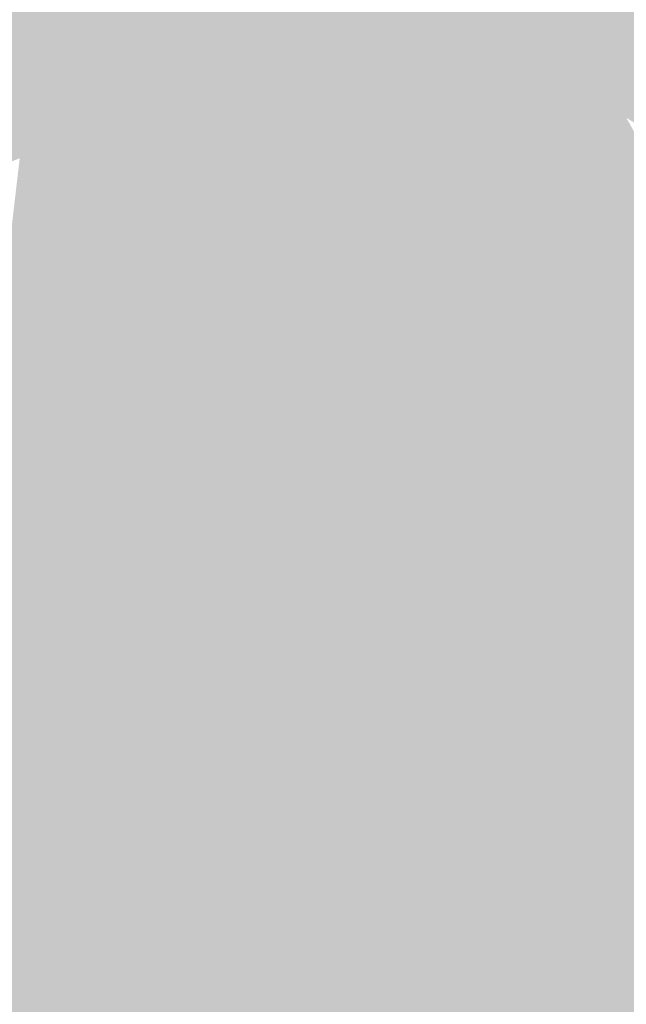
# Model space of a CAD drawing. Extents: x -599112 to -596650, y -1163465 to -1160254.
# Drawn here: x -596800 to -596778, y -1163038 to -1163002 of the extents above; entities that cross this region are included whole.
import ezdxf

# ---------------------------------------------------------------- set-up
doc = ezdxf.new("R2010")
doc.units = 0
doc.header["$MEASUREMENT"] = 0
doc.layers.add('20', color=7, linetype='Continuous', lineweight=0)

msp = doc.modelspace()

# ---------------------------------------------------------------- linework, layer by layer
at = {"layer": '20', "color": 92, "linetype": 'Continuous', "lineweight": 0, "extrusion": (-0.009534701068672725, 0.0273299842424092, 0.99958099293496)}
msp.add_solid([(946590.5451769799, 901126.6762830181, -25897.29632391973), (946587.5989717974, 901136.4532975941, -25897.29632391973), (946611.2235028154, 901140.0462640814, -25897.29632391973)], dxfattribs=at)
at = {"layer": '20', "color": 92, "linetype": 'Continuous', "lineweight": 0, "extrusion": (-0.01127255260570673, 0.02606748904885547, 0.9995966264311017)}
msp.add_solid([(1009390.70498183, 830251.0719689517, -23391.85915893382), (1009386.144608736, 830260.191549164, -23391.85915893382), (1009388.474257338, 830261.0366067898, -23391.85915893382)], dxfattribs=at)
at = {"layer": '20', "color": 92, "linetype": 'Continuous', "lineweight": 0, "extrusion": (-0.01418720640229485, 0.02260039861404083, 0.9996439091781559)}
msp.add_solid([(1123787.423083503, 667477.4844051825, -17620.16104189655), (1123789.455960657, 667477.5968306062, -17620.16104189655), (1123792.579438664, 667467.8907690395, -17620.16104189655)], dxfattribs=at)
at = {"layer": '20', "color": 92, "linetype": 'Continuous', "lineweight": 0, "extrusion": (-0.03948481291272404, -0.01383998370138271, 0.9991243187914068)}
msp.add_solid([(900122.4627948133, -947053.4886030327, 39857.62770975814), (900121.8501426245, -947052.0306722058, 39857.62770975814), (900128.040855563, -947050.1903332935, 39857.62770975814)], dxfattribs=at)
at = {"layer": '20', "color": 92, "linetype": 'Continuous', "lineweight": 0, "extrusion": (-0.02283393105471253, -0.001796133259688015, 0.9997376583373772)}
msp.add_solid([(1112620.651533628, -685958.9448211815, 15913.77326663714), (1112621.959958717, -685960.8658440311, 15913.77326663714), (1112616.445419563, -685964.227634018, 15913.77326663714)], dxfattribs=at)
at = {"layer": '20', "color": 92, "linetype": 'Continuous', "lineweight": 0, "extrusion": (-0.01343165619647556, 0.03548448260886398, 0.999279961825414)}
msp.add_solid([(969852.8176844157, 875792.3736687296, -33054.78850205634), (969854.2871470901, 875798.8309769494, -33054.78850205634), (969854.756974615, 875792.2682432894, -33054.78850205634)], dxfattribs=at)
at = {"layer": '20', "color": 92, "linetype": 'Continuous', "lineweight": 0, "extrusion": (0.01615659298702089, 0.05219209292409978, 0.9985063594886384)}
msp.add_solid([(226174.2033489112, 1285553.681342649, -70143.74923897641), (226175.4292027145, 1285555.218801413, -70143.74923897641), (226180.1710580609, 1285551.155517535, -70143.74923897641)], dxfattribs=at)
at = {"layer": '20', "color": 92, "linetype": 'Continuous', "lineweight": 0, "extrusion": (-0.009514584128766395, 0.03602922378516892, 0.9993054426561956)}
msp.add_solid([(873949.1991039009, 971412.6916107916, -36025.97511531262), (873951.8649447843, 971413.3088225743, -36025.97511531262), (873951.0711163657, 971406.7341753257, -36025.97511531262)], dxfattribs=at)
at = {"layer": '20', "color": 92, "linetype": 'Continuous', "lineweight": 0, "extrusion": (0.004180948635670756, 0.0436239949546852, 0.9990392718670771)}
msp.add_solid([(483112.9543528858, 1213471.234402523, -53032.08838029415), (483109.6366744888, 1213476.916235066, -53032.08838029415), (483115.8395720444, 1213472.922979262, -53032.08838029415)], dxfattribs=at)
at = {"layer": '20', "color": 92, "linetype": 'Continuous', "lineweight": 0, "extrusion": (-0.003343564430703422, -0.002963128499736774, 0.9999900201733974)}
msp.add_solid([(-596776.510847707, -1162989.091842715, 5639.568616559782), (-596773.1258064442, -1162986.836832815, 5639.568616559782), (-596773.8518458523, -1162990.404848479, 5639.568616559782)], dxfattribs=at)
at = {"layer": '20', "color": 92, "linetype": 'Continuous', "lineweight": 0, "extrusion": (-0.212021008753761, 0.1726729186380312, 0.9618893673474417)}
msp.add_solid([(1278643.741093021, 261373.9252983223, -74095.67901602788), (1278643.639828577, 261371.5883962038, -74095.67901602788), (1278642.113696517, 261371.5445107179, -74095.67901602788)], dxfattribs=at)
at = {"layer": '20', "color": 92, "linetype": 'Continuous', "lineweight": 0, "extrusion": (-0.2011588695273561, 0.1760850041302271, 0.9636021899782784)}
msp.add_solid([(1268174.749007665, 305476.1506415529, -84546.05972857817), (1268173.741117124, 305478.6044432274, -84546.05972857817), (1268176.293954997, 305478.5857404707, -84546.05972857817)], dxfattribs=at)
at = {"layer": '20', "color": 92, "linetype": 'Continuous', "lineweight": 0, "extrusion": (-0.01987633449346331, 0.01502982693486414, 0.9996894696001414)}
msp.add_solid([(1287600.66432313, 225369.6312908372, -5419.745152955795), (1287598.119314085, 225369.8319396818, -5419.745152955795), (1287601.728441018, 225376.2125729403, -5419.745152955795)], dxfattribs=at)
at = {"layer": '20', "color": 92, "linetype": 'Continuous', "lineweight": 0, "extrusion": (-0.01757291962996358, 0.01602739408823208, 0.9997171175559711)}
msp.add_solid([(1261442.599746168, 342684.7560659287, -7954.57018085987), (1261446.140645095, 342684.0833484638, -7954.57018085987), (1261443.132769187, 342677.3982186578, -7954.57018085987)], dxfattribs=at)
at = {"layer": '20', "color": 92, "linetype": 'Continuous', "lineweight": 0, "extrusion": (-0.1604962078849427, 0.2292728015507944, 0.9600390355207455)}
msp.add_solid([(1155861.747878343, 586170.6425799674, -170671.5005643529), (1155862.289108889, 586168.2021274485, -170671.5005643529), (1155860.253153562, 586168.1914080379, -170671.5005643529)], dxfattribs=at)
at = {"layer": '20', "color": 92, "linetype": 'Continuous', "lineweight": 0, "extrusion": (-0.1608238407470223, 0.2292461579352571, 0.9599905683491373)}
msp.add_solid([(1156478.130400594, 585014.2498688493, -170444.9937639935), (1156477.61620931, 585016.5317481896, -170444.9937639935), (1156479.627508514, 585016.6995859502, -170444.9937639935)], dxfattribs=at)
at = {"layer": '20', "color": 92, "linetype": 'Continuous', "lineweight": 0, "extrusion": (-0.007788602801222276, -0.02053363574582993, 0.999758824651957)}
msp.add_solid([(-145527.3327882414, -1298737.753680473, 28726.74725740834), (-145526.1545931289, -1298735.750143282, 28726.74725740834), (-145524.3278995369, -1298737.617075664, 28726.74725740834)], dxfattribs=at)
at = {"layer": '20', "color": 92, "linetype": 'Continuous', "lineweight": 0, "extrusion": (-0.01318245694408404, -0.02288948787725474, 0.9996510862164031)}
msp.add_solid([(63272.38805377024, -1305186.207262055, 34685.53060873477), (63271.52928244014, -1305187.948754749, 34685.53060873477), (63269.42858704808, -1305186.396554739, 34685.53060873477)], dxfattribs=at)
at = {"layer": '20', "color": 92, "linetype": 'Continuous', "lineweight": 0, "extrusion": (-0.1928134029314629, 0.2180021506437306, 0.9567121061033448)}
msp.add_solid([(1217532.668449412, 455235.2815100405, -138277.5611043794), (1217533.556240262, 455232.9244132228, -138277.5611043794), (1217531.079430886, 455232.841949194, -138277.5611043794)], dxfattribs=at)
at = {"layer": '20', "color": 92, "linetype": 'Continuous', "lineweight": 0, "extrusion": (-0.1670152986110582, 0.2222604390646661, 0.9605759664163168)}
msp.add_solid([(1175765.140055796, 548774.8734452241, -158625.4310601069), (1175764.678028332, 548777.3301237994, -158625.4310601069), (1175766.538115012, 548777.4272399362, -158625.4310601069)], dxfattribs=at)
at = {"layer": '20', "color": 92, "linetype": 'Continuous', "lineweight": 0, "extrusion": (0.008845452311772022, 0.02582490474320139, 0.999627346698961)}
msp.add_solid([(187740.5120479855, 1293159.52983727, -35115.43909577515), (187739.4589284528, 1293157.808084311, -35115.43909577515), (187734.952895363, 1293162.753544936, -35115.43909577515)], dxfattribs=at)
at = {"layer": '20', "color": 92, "linetype": 'Continuous', "lineweight": 0, "extrusion": (-0.02304699981189843, 0.01199712512480487, 0.9996623954057741)}
msp.add_solid([(1307166.246704428, 7643.650435009156, -0.4790306868981133), (1307168.315645169, 7642.534303203574, -0.4790306868981133), (1307164.100704728, 7637.338517211261, -0.4790306868981133)], dxfattribs=at)
at = {"layer": '20', "color": 92, "linetype": 'Continuous', "lineweight": 0, "extrusion": (0.02041539314955751, 0.04594091487223341, 0.9987355225800528)}
msp.add_solid([(73073.92173096468, 1303498.658008065, -65415.14697616911), (73072.88507939584, 1303496.987124907, -65415.14697616911), (73070.94491387531, 1303498.160721411, -65415.14697616911)], dxfattribs=at)
at = {"layer": '20', "color": 92, "linetype": 'Continuous', "lineweight": 0, "extrusion": (0.01213766019737845, 0.04017781376036032, 0.9991188220058568)}
msp.add_solid([(234950.7216270826, 1284767.925902969, -53772.56739149564), (234951.9495837097, 1284769.260152017, -53772.56739149564), (234953.7287699041, 1284767.854425342, -53772.56739149564)], dxfattribs=at)
at = {"layer": '20', "color": 92, "linetype": 'Continuous', "lineweight": 0, "extrusion": (-0.001104708096754835, -0.04090701277614567, 0.9991623471317127)}
msp.add_solid([(-565166.113270035, -1177694.165875256, 48432.11848149422), (-565164.5300130309, -1177693.041783507, 48432.11848149422), (-565163.9551635176, -1177695.289967004, 48432.11848149422)], dxfattribs=at)
at = {"layer": '20', "color": 92, "linetype": 'Continuous', "lineweight": 0, "extrusion": (-0.1309746672871935, 0.2565264995489641, 0.9576219460508225)}
msp.add_solid([(1060378.074898112, 732085.9820375021, -219986.6203327118), (1060380.903598796, 732088.4192993757, -219986.6203327118), (1060401.968359523, 732086.3431133352, -219986.6203327118)], dxfattribs=at)
at = {"layer": '20', "color": 92, "linetype": 'Continuous', "lineweight": 0, "extrusion": (-0.08555808867221214, 0.2388624251054035, 0.9672768762539108)}
msp.add_solid([(954023.3654486119, 864448.7246127771, -226545.9075068754), (954020.8581316976, 864445.9578177196, -226545.9075068754), (954022.2011009805, 864448.9295605592, -226545.9075068754)], dxfattribs=at)
at = {"layer": '20', "color": 92, "linetype": 'Continuous', "lineweight": 0, "extrusion": (-0.215218734267549, 0.2456904249995859, 0.9451545437037252)}
msp.add_solid([(1215248.389491369, 455237.5054686955, -157109.9158975761), (1215246.086060246, 455235.1970001421, -157109.9158975761), (1215246.421660802, 455237.4472977374, -157109.9158975761)], dxfattribs=at)
at = {"layer": '20', "color": 92, "linetype": 'Continuous', "lineweight": 0, "extrusion": (-0.1561242652825036, 0.2834023164563777, 0.9462073455734518)}
msp.add_solid([(1083898.583396207, 691451.231155925, -236236.2806588766), (1083898.711121695, 691448.9595588658, -236236.2806588766), (1083897.351338178, 691451.0797161211, -236236.2806588766)], dxfattribs=at)
at = {"layer": '20', "color": 92, "linetype": 'Continuous', "lineweight": 0, "extrusion": (0.01527419316669712, 0.004311433605472842, 0.999874047349651)}
msp.add_solid([(-596730.2428243967, -1162955.100799186, -13931.7982306082), (-596728.8115789293, -1162953.908788107, -13931.7982306082), (-596725.813592639, -1162959.427839403, -13931.7982306082)], dxfattribs=at)
at = {"layer": '20', "color": 92, "linetype": 'Continuous', "lineweight": 0, "extrusion": (-0.06770240244721967, -0.04075068099542871, 0.9968729942682185)}
msp.add_solid([(688667.0655807076, -1107583.838513017, 87995.04080721375), (688667.0111559237, -1107585.230557536, 87995.04080721375), (688660.7365772538, -1107584.952148632, 87995.04080721375)], dxfattribs=at)
at = {"layer": '20', "color": 92, "linetype": 'Continuous', "lineweight": 0, "extrusion": (0.008305266088521725, 0.002271263493437019, 0.9999629312716258)}
msp.add_solid([(-596767.4287409289, -1162990.72576946, -7399.827650897359), (-596765.0086333717, -1162989.448766166, -7399.827650897359), (-596764.3016494504, -1162991.593771699, -7399.827650897359)], dxfattribs=at)
at = {"layer": '20', "color": 92, "linetype": 'Continuous', "lineweight": 0, "extrusion": (0.009220169792705393, 0.002572823244666203, 0.9999541834751958)}
msp.add_solid([(-596757.4830973787, -1162986.51461238, -8296.544199326632), (-596759.6982245108, -1162987.90461698, -8296.544199326632), (-596760.4052036785, -1162985.759609881, -8296.544199326632)], dxfattribs=at)
at = {"layer": '20', "color": 92, "linetype": 'Continuous', "lineweight": 0, "extrusion": (0.03516578736002463, 0.001163443619668371, 0.999380815204241)}
msp.add_solid([(-1142634.60503511, 634524.9226114465, -22141.39584166382), (-1142633.736155466, 634523.3310253932, -22141.39584166382), (-1142635.820620378, 634522.080493494, -22141.39584166382)], dxfattribs=at)
at = {"layer": '20', "color": 92, "linetype": 'Continuous', "lineweight": 0, "extrusion": (0.01505693594510923, -0.0118251193454098, 0.9998167108187439)}
msp.add_solid([(-596712.6559308876, -1163026.877403803, 4964.978892909676), (-596713.4648692808, -1163027.738464008, 4964.978892909676), (-596714.7833824002, -1163025.696321223, 4964.978892909676)], dxfattribs=at)
at = {"layer": '20', "color": 92, "linetype": 'Continuous', "lineweight": 0, "extrusion": (0.0184959215889734, -0.01221177105051484, 0.9997543565958512)}
msp.add_solid([(-1299364.670050843, -142730.4630217967, 3362.366027723629), (-1299362.289646308, -142731.5458769366, 3362.366027723629), (-1299364.914358308, -142734.4334906436, 3362.366027723629)], dxfattribs=at)
at = {"layer": '20', "color": 92, "linetype": 'Continuous', "lineweight": 0, "extrusion": (-0.0095821781607674, -0.01936331648268527, 0.9997665946792215)}
msp.add_solid([(-19046.20027604117, -1306735.760276427, 28436.12159506519), (-19046.61334264977, -1306737.241446565, 28436.12159506519), (-19049.15341471444, -1306734.27910629, 28436.12159506519)], dxfattribs=at)
at = {"layer": '20', "color": 92, "linetype": 'Continuous', "lineweight": 0, "extrusion": (0.04244950184794457, 0.01991266727910085, 0.9989001579110363)}
msp.add_solid([(-799471.704316245, 1033072.041793848, -48293.69596522824), (-799472.6992656967, 1033073.492061613, -48293.69596522824), (-799469.4667565343, 1033074.174540561, -48293.69596522824)], dxfattribs=at)
at = {"layer": '20', "color": 92, "linetype": 'Continuous', "lineweight": 0, "extrusion": (0.03561863813529369, 0.01803625980328449, 0.9992026851193383)}
msp.add_solid([(-767959.1050779095, 1056986.450774656, -42035.46433214461), (-767958.9190084285, 1056985.22346901, -42035.46433214461), (-767964.9986208763, 1056984.497104444, -42035.46433214461)], dxfattribs=at)
at = {"layer": '20', "color": 92, "linetype": 'Continuous', "lineweight": 0, "extrusion": (0.01575326007277949, 0.004801903000782527, 0.9998643790658064)}
msp.add_solid([(-938464.1943918943, 909844.3216556241, -14788.12380515679), (-938464.6281976181, 909845.5360684837, -14788.12380515679), (-938458.7640242788, 909847.2969671303, -14788.12380515679)], dxfattribs=at)
at = {"layer": '20', "color": 92, "linetype": 'Continuous', "lineweight": 0, "extrusion": (0.07869991144922063, -0.07163715000989618, 0.994321096364924)}
msp.add_solid([(-1261771.924704313, -339591.2790964569, 36544.85256522335), (-1261772.837129788, -339586.3834738457, 36544.85256522335), (-1261771.65583693, -339586.4022670227, 36544.85256522335)], dxfattribs=at)
at = {"layer": '20', "color": 92, "linetype": 'Continuous', "lineweight": 0, "extrusion": (-0.0006687182234452695, -0.006505660283606903, 0.9999786143714334)}
msp.add_solid([(-596788.9830657525, -1162978.199135823, 8163.329081113715), (-596786.1000556975, -1162976.036090048, 8163.329081113715), (-596785.2460645819, -1162978.122134193, 8163.329081113715)], dxfattribs=at)
at = {"layer": '20', "color": 92, "linetype": 'Continuous', "lineweight": 0, "extrusion": (0.006707236181049716, -0.003485929481081099, 0.9999714302311165)}
msp.add_solid([(-596771.1437491503, -1163011.597575503, 249.4980210378399), (-596773.4167718014, -1163012.815582903, 249.4980210378399), (-596774.270839786, -1163010.729570229, 249.4980210378399)], dxfattribs=at)
at = {"layer": '20', "color": 92, "linetype": 'Continuous', "lineweight": 0, "extrusion": (0.009587175984272943, 0.003852842786862223, 0.9999466194048092)}
msp.add_solid([(-596773.76511757, -1162976.502454683, -10004.41031457722), (-596772.3210017766, -1162975.164444752, -10004.41031457722), (-596769.5520715128, -1162980.497484335, -10004.41031457722)], dxfattribs=at)
at = {"layer": '20', "color": 92, "linetype": 'Continuous', "lineweight": 0, "extrusion": (0.03425295962442573, 0.01666056615497782, 0.9992743168381558)}
msp.add_solid([(-784817.1604669576, 1044627.057322899, -39620.47744536029), (-784817.3059138656, 1044628.947588277, -39620.47744536029), (-784811.2989618279, 1044629.105110392, -39620.47744536029)], dxfattribs=at)
at = {"layer": '20', "color": 92, "linetype": 'Continuous', "lineweight": 0, "extrusion": (0.01750153704707868, -0.02363362185495071, 0.9995674805229545)}
msp.add_solid([(-1171728.097198117, -579217.9646169755, 17239.435207469), (-1171725.545675895, -579218.3386602224, 17239.435207469), (-1171728.358680355, -579221.5690337161, 17239.435207469)], dxfattribs=at)
at = {"layer": '20', "color": 92, "linetype": 'Continuous', "lineweight": 0, "extrusion": (0.0008287194599321855, -0.02231371515523817, 0.9997506745884335)}
msp.add_solid([(-639536.2188884129, -1139770.78552901, 25654.47096329299), (-639535.7216828233, -1139766.530991009, 25654.47096329299), (-639534.3973694376, -1139770.158544463, 25654.47096329299)], dxfattribs=at)
at = {"layer": '20', "color": 92, "linetype": 'Continuous', "lineweight": 0, "extrusion": (0.01535166050147491, -0.01639072756801426, 0.9997478034832779)}
msp.add_solid([(-1230592.486458263, -440764.9578106516, 10098.9560459087), (-1230594.551197056, -440764.6461077222, 10098.9560459087), (-1230593.171488323, -440761.0392595396, 10098.9560459087)], dxfattribs=at)
at = {"layer": '20', "color": 92, "linetype": 'Continuous', "lineweight": 0, "extrusion": (0.1521061669498087, -0.04490965464391795, 0.9873433227077606)}
msp.add_solid([(-1284395.318760524, 239979.1171097023, -38347.9922363367), (-1284393.760806869, 239982.9507139343, -38347.9922363367), (-1284392.055120127, 239982.521955566, -38347.9922363367)], dxfattribs=at)
at = {"layer": '20', "color": 92, "linetype": 'Continuous', "lineweight": 0, "extrusion": (-0.04108347635640523, -0.02022026159940559, 0.9989510943941772)}
msp.add_solid([(779930.2289797462, -1047920.638537961, 48232.77686862604), (779930.5577199756, -1047919.502915285, 48232.77686862604), (779936.2130126798, -1047919.743143159, 48232.77686862604)], dxfattribs=at)
at = {"layer": '20', "color": 92, "linetype": 'Continuous', "lineweight": 0, "extrusion": (0.0067328805897581, 0.0008426036173285199, 0.9999769789040687)}
msp.add_solid([(-596782.887597495, -1163006.779329193, -4800.03535615394), (-596784.8186479871, -1163007.964329614, -4800.03535615394), (-596787.1006703246, -1163002.784327775, -4800.03535615394)], dxfattribs=at)
at = {"layer": '20', "color": 92, "linetype": 'Continuous', "lineweight": 0, "extrusion": (-0.02508186380412338, 0.002568356415267365, 0.9996821012969251)}
msp.add_solid([(1217756.661585632, -475066.280811178, 12179.83830258022), (1217758.940973934, -475068.8588443364, 12179.83830258022), (1217750.619570008, -475068.7398581905, 12179.83830258022)], dxfattribs=at)
at = {"layer": '20', "color": 92, "linetype": 'Continuous', "lineweight": 0, "extrusion": (0.0041457049650812, 0.01111360457859869, 0.9999296479871037)}
msp.add_solid([(-596792.7040816315, -1162914.473832718, -15201.31927009322), (-596794.3191548166, -1162915.760912205, -15201.31927009322), (-596796.148882039, -1162909.499525514, -15201.31927009322)], dxfattribs=at)
at = {"layer": '20', "color": 92, "linetype": 'Continuous', "lineweight": 0, "extrusion": (-0.01038630744771461, -0.00666395743713044, 0.999923855245427)}
msp.add_solid([(-596756.9446522085, -1162939.564903734, 14146.7716568192), (-596754.9994559153, -1162938.244874423, 14146.7716568192), (-596755.0046218301, -1162940.63792756, 14146.7716568192)], dxfattribs=at)
at = {"layer": '20', "color": 92, "linetype": 'Continuous', "lineweight": 0, "extrusion": (-0.01805094311925542, -0.00664721472467874, 0.9998149718767515)}
msp.add_solid([(885134.9851855051, -961733.1144571486, 18701.45036410647), (885135.3379700463, -961734.5180785601, 18701.45036410647), (885133.0941163824, -961733.6863029088, 18701.45036410647)], dxfattribs=at)
at = {"layer": '20', "color": 92, "linetype": 'Continuous', "lineweight": 0, "extrusion": (-0.0009319967652843542, 0.006271847001920444, 0.9999798974565509)}
msp.add_solid([(-596785.0681440147, -1162988.475822103, -6539.875392672739), (-596787.6151354524, -1162990.129854635, -6539.875392672739), (-596788.8051451877, -1162988.552823617, -6539.875392672739)], dxfattribs=at)
at = {"layer": '20', "color": 92, "linetype": 'Continuous', "lineweight": 0, "extrusion": (0.02270270661458099, -0.03012665531284085, 0.9992882325695793)}
msp.add_solid([(-1176538.872350534, -569238.7294539821, 21686.838126763), (-1176539.747215453, -569234.7265959564, 21686.838126763), (-1176536.717691647, -569234.9386679047, 21686.838126763)], dxfattribs=at)
at = {"layer": '20', "color": 92, "linetype": 'Continuous', "lineweight": 0, "extrusion": (0.00328069424317329, -0.03264440239957344, 0.9994616451056326)}
msp.add_solid([(-710086.7511556514, -1096908.43566899, 36205.80460827397), (-710088.2463568267, -1096909.56341384, 36205.80460827397), (-710088.3703801222, -1096905.204832393, 36205.80460827397)], dxfattribs=at)
at = {"layer": '20', "color": 92, "linetype": 'Continuous', "lineweight": 0, "extrusion": (0.1002520143392286, -0.117634871958771, 0.9879835881836149)}
msp.add_solid([(-1208574.204563817, -492063.1514104372, 77177.51689225256), (-1208575.592134507, -492059.2176330442, 77177.51689225256), (-1208574.068447184, -492059.010592129, 77177.51689225256)], dxfattribs=at)
at = {"layer": '20', "color": 92, "linetype": 'Continuous', "lineweight": 0, "extrusion": (0.08202850800265196, -0.1321177797218745, 0.9878341035600163)}
msp.add_solid([(-1120463.60066768, -665047.1700205931, 104896.6118039725), (-1120462.244892484, -665051.0797027561, 104896.6118039725), (-1120463.123242401, -665051.2854755016, 104896.6118039725)], dxfattribs=at)
at = {"layer": '20', "color": 92, "linetype": 'Continuous', "lineweight": 0, "extrusion": (-0.05403332327933653, -0.06553650591339041, 0.9963861532398244)}
msp.add_solid([(279371.4904480568, -1272357.749506327, 108663.4713522076), (279372.0038710389, -1272356.454459285, 108663.4713522076), (279373.9236067237, -1272357.32567275, 108663.4713522076)], dxfattribs=at)
at = {"layer": '20', "color": 92, "linetype": 'Continuous', "lineweight": 0, "extrusion": (-0.03882541049963053, -0.05811098153091026, 0.9975548613109203)}
msp.add_solid([(149873.1154694042, -1295381.569862372, 90951.81006038774), (149872.7292641885, -1295382.814715589, 90951.81006038774), (149870.906284638, -1295381.755874922, 90951.81006038774)], dxfattribs=at)
at = {"layer": '20', "color": 92, "linetype": 'Continuous', "lineweight": 0, "extrusion": (0.1539926979717202, -0.2180079318444757, 0.9637213241514815)}
msp.add_solid([(-1158432.718562466, -583595.2732373858, 161835.9946064702), (-1158433.497540277, -583591.7701903451, 161835.9946064702), (-1158431.409570643, -583591.7964163657, 161835.9946064702)], dxfattribs=at)
at = {"layer": '20', "color": 92, "linetype": 'Continuous', "lineweight": 0, "extrusion": (0.01461680724014086, -0.2534287397403132, 0.9672436212349717)}
msp.add_solid([(-662756.5043792127, -1089757.923792533, 286208.1202709101), (-662754.3726062119, -1089761.043746358, 286208.1202709101), (-662755.8428838443, -1089761.579496005, 286208.1202709101)], dxfattribs=at)
at = {"layer": '20', "color": 92, "linetype": 'Continuous', "lineweight": 0, "extrusion": (0.02199675402837672, -0.2479041651088338, 0.9685348046063741)}
msp.add_solid([(-697235.4178313541, -1070870.093420363, 275379.047521723), (-697232.0367234204, -1070872.536382938, 275379.047521723), (-697233.3802688995, -1070873.275700559, 275379.047521723)], dxfattribs=at)
at = {"layer": '20', "color": 92, "linetype": 'Continuous', "lineweight": 0, "extrusion": (-0.005909150036732836, -0.02442406831266764, 0.9996842235590705)}
msp.add_solid([(-306566.4569320738, -1270327.621606175, 32129.97512266183), (-306565.4873290195, -1270326.547138904, 32129.97512266183), (-306563.8488099536, -1270330.646032568, 32129.97512266183)], dxfattribs=at)
at = {"layer": '20', "color": 92, "linetype": 'Continuous', "lineweight": 0, "extrusion": (0.03234075372454426, -0.01890690605515946, 0.9992980559132244)}
msp.add_solid([(-1305221.657365504, -71706.15957849054, 2886.307438126751), (-1305218.203939506, -71703.41011983884, 2886.307438126751), (-1305218.939627393, -71707.44087961013, 2886.307438126751)], dxfattribs=at)
at = {"layer": '20', "color": 92, "linetype": 'Continuous', "lineweight": 0, "extrusion": (0.009041247610181982, 0.01383560059583248, 0.9998634066700332)}
msp.add_solid([(-596770.8390167529, -1162826.213505252, -21288.71465816668), (-596769.8038782222, -1162825.444431639, -21288.71465816668), (-596769.1961291305, -1162827.648642618, -21288.71465816668)], dxfattribs=at)
at = {"layer": '20', "color": 92, "linetype": 'Continuous', "lineweight": 0, "extrusion": (-0.01223755895696588, 0.007965925064870366, 0.9998933874111958)}
msp.add_solid([(-596743.1501191907, -1163032.762789022, -1763.194827407892), (-596744.6881386326, -1163033.74482018, -1763.194827407892), (-596745.2963990504, -1163031.540750249, -1763.194827407892)], dxfattribs=at)
at = {"layer": '20', "color": 92, "linetype": 'Continuous', "lineweight": 0, "extrusion": (-0.04845499589643392, -0.04623065452732967, 0.9977548997397364)}
msp.add_solid([(429491.7315713579, -1231835.285529467, 82881.754489232), (429491.8376317315, -1231833.986466267, 82881.754489232), (429495.6666856057, -1231835.121280097, 82881.754489232)], dxfattribs=at)
at = {"layer": '20', "color": 92, "linetype": 'Continuous', "lineweight": 0, "extrusion": (0.1221611632598057, -0.3351621190044121, 0.9342071527105129)}
msp.add_solid([(-958967.7594241838, -829811.8183514505, 317078.0010173727), (-958968.7381283687, -829808.8160891171, 317078.0010173727), (-958966.8121219282, -829808.7768438577, 317078.0010173727)], dxfattribs=at)
at = {"layer": '20', "color": 92, "linetype": 'Continuous', "lineweight": 0, "extrusion": (0.108004503281467, -0.3360682031264448, 0.9356244920470426)}
msp.add_solid([(-924001.2860275554, -865046.3631885389, 326580.5024205703), (-924000.9569730586, -865049.2895598651, 326580.5024205703), (-924002.1230655683, -865049.4368699414, 326580.5024205703)], dxfattribs=at)
at = {"layer": '20', "color": 92, "linetype": 'Continuous', "lineweight": 0, "extrusion": (-0.009920841924479224, -0.384975016546821, 0.9228736714904616)}
msp.add_solid([(-566622.8164695535, -1087066.16243577, 453832.7378570713), (-566620.173869506, -1087068.590358748, 453832.7378570713), (-566621.6012931317, -1087068.844836236, 453832.7378570713)], dxfattribs=at)
at = {"layer": '20', "color": 92, "linetype": 'Continuous', "lineweight": 0, "extrusion": (0.02643774235005368, 0.03000699141109067, 0.9991999931174373)}
msp.add_solid([(-321046.4536982177, 1266151.146447563, -50478.44046330672), (-321047.0478272894, 1266149.346095196, -50478.44046330672), (-321048.568342422, 1266150.646349683, -50478.44046330672)], dxfattribs=at)
at = {"layer": '20', "color": 92, "linetype": 'Continuous', "lineweight": 0, "extrusion": (0.02270523554431865, 0.02947821572505033, 0.9993075137696826)}
msp.add_solid([(-236881.7223005182, 1284668.3201328, -47635.91245306416), (-236880.9766296822, 1284669.583275707, -47635.91245306416), (-236879.5449990123, 1284668.185755895, -47635.91245306416)], dxfattribs=at)
at = {"layer": '20', "color": 92, "linetype": 'Continuous', "lineweight": 0, "extrusion": (0.2315546147520787, -0.2776435422178213, 0.9323607262491044)}
msp.add_solid([(-1203205.169907316, -476297.0717706172, 184898.7589892341), (-1203205.299859048, -476294.2614870821, 184898.7589892341), (-1203203.429842762, -476294.1591440793, 184898.7589892341)], dxfattribs=at)
at = {"layer": '20', "color": 92, "linetype": 'Continuous', "lineweight": 0, "extrusion": (0.1857024986050944, -0.285956910127434, 0.9400761817864528)}
msp.add_solid([(-1133925.142459346, -611311.5909858062, 221932.6040059557), (-1133924.818427804, -611314.7320755152, 221932.6040059557), (-1133926.547319376, -611314.6792840916, 221932.6040059557)], dxfattribs=at)
at = {"layer": '20', "color": 92, "linetype": 'Continuous', "lineweight": 0, "extrusion": (-0.007390800309983581, 0.0003740856235037086, 0.9999726176904666)}
msp.add_solid([(-596774.0397734417, -1163012.531699794, 4173.706967111161), (-596772.5017341494, -1163011.549699725, 4173.706967111161), (-596770.9316809494, -1163015.281699986, 4173.706967111161)], dxfattribs=at)
at = {"layer": '20', "color": 92, "linetype": 'Continuous', "lineweight": 0, "extrusion": (-0.0008762899749802708, 0.003114725800610292, 0.9999947652858323)}
msp.add_solid([(-596787.0273325159, -1163009.2451863, -2901.476673891057), (-596788.2923302777, -1163010.243191141, -2901.476673891057), (-596789.8623410667, -1163006.511173038, -2901.476673891057)], dxfattribs=at)
at = {"layer": '20', "color": 92, "linetype": 'Continuous', "lineweight": 0, "extrusion": (-0.002870671381729304, 0.01649055278072807, 0.9998599006434872)}
msp.add_solid([(787412.0546117148, 1043286.526887904, -17267.43375766837), (787409.9489931769, 1043285.690495309, -17267.43375766837), (787409.9229394416, 1043287.482765156, -17267.43375766837)], dxfattribs=at)
at = {"layer": '20', "color": 92, "linetype": 'Continuous', "lineweight": 0, "extrusion": (0.02170539921734158, 0.02113238458087475, 0.9995410436629113)}
msp.add_solid([(-416984.6425187851, 1238340.736584699, -37332.87366909933), (-416984.0663207053, 1238342.387098489, -37332.87366909933), (-416982.5722659801, 1238341.396790215, -37332.87366909933)], dxfattribs=at)
at = {"layer": '20', "color": 92, "linetype": 'Continuous', "lineweight": 0, "extrusion": (0.03408879153535152, 0.001060205999366448, 0.9994182459085377)}
msp.add_solid([(-1143901.261018535, 632294.5842693625, -21379.04867686577), (-1143897.278841338, 632297.1351944436, -21379.04867686577), (-1143896.776413156, 632295.7571084802, -21379.04867686577)], dxfattribs=at)
at = {"layer": '20', "color": 92, "linetype": 'Continuous', "lineweight": 0, "extrusion": (-0.02121137602520392, -0.01524841720852844, 0.9996587234150224)}
msp.add_solid([(595978.4450488146, -1163026.829732525, 30590.79201989066), (595978.773224269, -1163029.279634946, 30590.79201989066), (595974.3979874518, -1163027.748445933, 30590.79201989066)], dxfattribs=at)
at = {"layer": '20', "color": 92, "linetype": 'Continuous', "lineweight": 0, "extrusion": (-0.03111957596285857, -0.1489474624179621, 0.9883553133520059)}
msp.add_solid([(-346313.5320518307, -1245771.23735828, 191993.8989132575), (-346312.2475632298, -1245770.343583681, 191993.8989132575), (-346298.8751508196, -1245771.979979823, 191993.8989132575)], dxfattribs=at)
at = {"layer": '20', "color": 92, "linetype": 'Continuous', "lineweight": 0, "extrusion": (0.2301244330174536, -0.3092516575174311, 0.9227167266561918)}
msp.add_solid([(-1173072.4219568, -532111.2075849206, 222510.9444983782), (-1173074.167045256, -532108.5952487474, 222510.9444983782), (-1173071.164991351, -532108.7197692401, 222510.9444983782)], dxfattribs=at)
at = {"layer": '20', "color": 92, "linetype": 'Continuous', "lineweight": 0, "extrusion": (0.1862844022044222, -0.3179331205917159, 0.929632536180912)}
msp.add_solid([(-1102854.334005595, -652300.6418315768, 258772.0209786495), (-1102853.77512031, -652303.3990454312, 258772.0209786495), (-1102855.332023061, -652303.2443592208, 258772.0209786495)], dxfattribs=at)
at = {"layer": '20', "color": 92, "linetype": 'Continuous', "lineweight": 0, "extrusion": (-0.001867422797622657, 0.01865749480689149, 0.9998241898552094)}
msp.add_solid([(709658.4200074997, 1097605.088313344, -20386.35529319429), (709656.6848617126, 1097603.968356159, -20386.35529319429), (709656.1461863825, 1097605.5149637, -20386.35529319429)], dxfattribs=at)
at = {"layer": '20', "color": 92, "linetype": 'Continuous', "lineweight": 0, "extrusion": (-0.002379674472226148, 0.01841954378598581, 0.9998275139023343)}
msp.add_solid([(740890.2339492829, 1076777.966578493, -19803.90456934509), (740891.9114441985, 1076778.666533354, -19803.90456934509), (740892.4054868032, 1076777.105095586, -19803.90456934509)], dxfattribs=at)
at = {"layer": '20', "color": 92, "linetype": 'Continuous', "lineweight": 0, "extrusion": (0.03179010110626129, -0.000515987079722889, 0.9994944338159103)}
msp.add_solid([(-1172544.342457818, 577555.8771319283, -18174.06027998773), (-1172543.578848396, 577554.3045224248, -18174.06027998773), (-1172547.435970959, 577551.5681818883, -18174.06027998773)], dxfattribs=at)
at = {"layer": '20', "color": 92, "linetype": 'Continuous', "lineweight": 0, "extrusion": (0.006055048209118526, -0.007274332405236067, 0.9999552092365155)}
msp.add_solid([(-596775.2508208588, -1163029.02827095, 5043.694034607672), (-596769.4497567901, -1163005.365644877, 5043.694034607672), (-596755.2523328243, -1163009.081743198, 5043.694034607672)], dxfattribs=at)
at = {"layer": '20', "color": 92, "linetype": 'Continuous', "lineweight": 0, "extrusion": (-0.03419930919289931, 0.002599315170517951, 0.9994116523291956)}
msp.add_solid([(1204896.139751601, -506621.4064542293, 17583.38644137085), (1204894.256834831, -506617.5578274042, 17583.38644137085), (1204918.290497069, -506621.5522355484, 17583.38644137085)], dxfattribs=at)
at = {"layer": '20', "color": 92, "linetype": 'Continuous', "lineweight": 0, "extrusion": (-0.1156029136531276, 0.2091378063140462, 0.971029013122191)}
msp.add_solid([(1084934.061007689, 708077.836144211, -174048.8258260111), (1084932.332951264, 708077.7608183072, -174048.8258260111), (1084929.812223236, 708078.3885341727, -174048.8258260111)], dxfattribs=at)
at = {"layer": '20', "color": 92, "linetype": 'Continuous', "lineweight": 0, "extrusion": (-0.07655506148244427, 0.06150026630201579, 0.9951668401862074)}
msp.add_solid([(1280432.896471539, 261876.5283266149, -25642.88917143672), (1280431.84715739, 261877.0578658658, -25642.88917143672), (1280430.795331705, 261878.0558436849, -25642.88917143672)], dxfattribs=at)
at = {"layer": '20', "color": 92, "linetype": 'Continuous', "lineweight": 0, "extrusion": (0.01719736912681814, -0.01548090167419735, 0.9997322602469472)}
msp.add_solid([(-1263661.376978747, -334458.082175885, 7939.23046547275), (-1263659.648314881, -334458.6440008027, 7939.23046547275), (-1263662.491255742, -334463.7004250588, 7939.23046547275)], dxfattribs=at)
at = {"layer": '20', "color": 92, "linetype": 'Continuous', "lineweight": 0, "extrusion": (0.02183959737626463, -0.01391234118206428, 0.9996646831559453)}
msp.add_solid([(-1301536.507609437, -121470.7109827896, 3344.504694889612), (-1301539.76442908, -121469.9386157673, 3344.504694889612), (-1301536.126534268, -121465.420268687, 3344.504694889612)], dxfattribs=at)
at = {"layer": '20', "color": 92, "linetype": 'Continuous', "lineweight": 0, "extrusion": (0.2166745393693894, -0.272764091796335, 0.9373643337654701)}
msp.add_solid([(-1190691.397603047, -505599.0836286831, 188105.0724697102), (-1190691.304283135, -505596.8846943061, 188105.0724697102), (-1190689.693010334, -505596.8904356493, 188105.0724697102)], dxfattribs=at)
at = {"layer": '20', "color": 92, "linetype": 'Continuous', "lineweight": 0, "extrusion": (0.189307422063992, -0.2737951071676072, 0.9429734562767736)}
msp.add_solid([(-1152302.055351285, -581950.8758742474, 205637.6187629016), (-1152301.499809687, -581953.4324437326, 205637.6187629016), (-1152303.619885719, -581953.1710788147, 205637.6187629016)], dxfattribs=at)
at = {"layer": '20', "color": 92, "linetype": 'Continuous', "lineweight": 0, "extrusion": (0.27982999902313, -0.1750329299443532, 0.9439590272261876)}
msp.add_solid([(-1302489.920289588, -104512.5485668342, 36753.41731275478), (-1302489.171007211, -104515.5995027432, 36753.41731275478), (-1302490.364194437, -104515.1268652042, 36753.41731275478)], dxfattribs=at)
at = {"layer": '20', "color": 92, "linetype": 'Continuous', "lineweight": 0, "extrusion": (-0.01900640805185425, -0.005907833936491226, 0.9998019073552247)}
msp.add_solid([(933454.3350021726, -914931.4792557441, 18411.9569639803), (933453.2502867513, -914928.2134850149, 18411.9569639803), (933455.034693122, -914928.7661539075, 18411.9569639803)], dxfattribs=at)
at = {"layer": '20', "color": 92, "linetype": 'Continuous', "lineweight": 0, "extrusion": (-0.00397681749088256, -0.005892759989010769, 0.9999747298318874)}
msp.add_solid([(-596790.8147306789, -1162977.73494735, 9424.820995736485), (-596793.1177880279, -1162979.404976346, 9424.820995736485), (-596793.1197442663, -1162977.536943912, 9424.820995736485)], dxfattribs=at)
at = {"layer": '20', "color": 92, "linetype": 'Continuous', "lineweight": 0, "extrusion": (0.005889228929522321, -0.01949637921803551, 0.9997925825790079)}
msp.add_solid([(-907604.5555996448, -940558.9771225333, 19357.9518048249), (-907601.8680814779, -940558.0442151949, 19357.9518048249), (-907601.7949535595, -940564.0835627017, 19357.9518048249)], dxfattribs=at)
at = {"layer": '20', "color": 92, "linetype": 'Continuous', "lineweight": 0, "extrusion": (0.01616047541560206, -0.01625633938033886, 0.9997372507135528)}
msp.add_solid([(-1243184.524972143, -403948.8054692009, 9459.89000308092), (-1243186.495883091, -403948.5000890546, 9459.89000308092), (-1243183.723613084, -403943.1341236234, 9459.89000308092)], dxfattribs=at)
at = {"layer": '20', "color": 92, "linetype": 'Continuous', "lineweight": 0, "extrusion": (0.09202628752433005, -0.007829071273970456, 0.9957257996293339)}
msp.add_solid([(-1209437.165652024, 493946.7300197294, -45618.30427688206), (-1209416.653049358, 493949.0903817551, -45618.30427688206), (-1209415.014492997, 493946.7841564731, -45618.30427688206)], dxfattribs=at)
at = {"layer": '20', "color": 92, "linetype": 'Continuous', "lineweight": 0, "extrusion": (-0.1285111752809, 0.3541068145021937, 0.9263332239270223)}
msp.add_solid([(957741.6157942503, 824191.4263770911, -334955.0183375197), (957740.4010559616, 824191.0122600913, -334955.0183375197), (957738.8438216553, 824190.8609481106, -334955.0183375197)], dxfattribs=at)
at = {"layer": '20', "color": 92, "linetype": 'Continuous', "lineweight": 0, "extrusion": (0.2245289514130575, -0.2731977152647178, 0.9353874910172207)}
msp.add_solid([(-1199499.359286143, -485940.9429071039, 183921.5666839969), (-1199499.722072056, -485939.1670117293, 183921.5666839969), (-1199497.256921723, -485938.9860287613, 183921.5666839969)], dxfattribs=at)
at = {"layer": '20', "color": 92, "linetype": 'Continuous', "lineweight": 0, "extrusion": (0.2171089257461333, -0.2724462883884017, 0.9373562472746122)}
msp.add_solid([(-1191522.678304418, -503868.9141121682, 187476.2242914682), (-1191522.774806236, -503871.1129092027, 187476.2242914682), (-1191524.752816667, -503870.900492779, 187476.2242914682)], dxfattribs=at)
at = {"layer": '20', "color": 92, "linetype": 'Continuous', "lineweight": 0, "extrusion": (0.05094011671236504, -0.009060525356541371, 0.9986606087102836)}
msp.add_solid([(-1249551.887179705, 383397.039543221, -19665.89169165914), (-1249550.569756759, 383395.358046631, -19665.89169165914), (-1249570.783252083, 383391.144641383, -19665.89169165914)], dxfattribs=at)
at = {"layer": '20', "color": 92, "linetype": 'Continuous', "lineweight": 0, "extrusion": (0.01059201785623286, -0.01838948364106733, 0.9997747926654024)}
msp.add_solid([(-1097626.227334651, -709764.3926763214, 15263.99443168629), (-1097621.945244845, -709764.0628265177, 15263.99443168629), (-1097622.73281302, -709769.1519377735, 15263.99443168629)], dxfattribs=at)
at = {"layer": '20', "color": 92, "linetype": 'Continuous', "lineweight": 0, "extrusion": (-0.02062473468300846, 0.02729649486307454, 0.9994145894909908)}
msp.add_solid([(1177279.388438148, 567816.0221633923, -19239.42884636398), (1177283.678336838, 567815.8175583396, -19239.42884636398), (1177281.703432701, 567814.4437815566, -19239.42884636398)], dxfattribs=at)
at = {"layer": '20', "color": 92, "linetype": 'Continuous', "lineweight": 0, "extrusion": (0.00474169057988524, -0.02065190185547789, 0.9997754824560344)}
msp.add_solid([(-841917.9445905265, -999746.6318818757, 21386.68759894863), (-841920.3087802482, -999746.8206567673, 21386.68759894863), (-841921.0441048709, -999741.7237346864, 21386.68759894863)], dxfattribs=at)
at = {"layer": '20', "color": 92, "linetype": 'Continuous', "lineweight": 0, "extrusion": (0.0004954339950270058, -0.0016999973348505, 0.9999984322758801)}
msp.add_solid([(-596765.0243540559, -1163013.48718972, 1878.450423529159), (-596765.0243372112, -1163033.48721862, 1878.450423529159), (-596785.0233397111, -1163033.433218542, 1878.450423529159)], dxfattribs=at)
at = {"layer": '20', "color": 92, "linetype": 'Continuous', "lineweight": 0, "extrusion": (0.27054407406994, -0.2706254612154518, 0.9238873111627646)}
msp.add_solid([(-1244312.892606088, -370005.9682958678, 153466.3314102378), (-1244313.752665076, -370004.4055698722, 153466.3314102378), (-1244310.405921381, -370004.4578349558, 153466.3314102378)], dxfattribs=at)
at = {"layer": '20', "color": 92, "linetype": 'Continuous', "lineweight": 0, "extrusion": (0.2331990884095465, -0.2627288655799029, 0.9362647747064149)}
msp.add_solid([(-1218372.139655318, -443380.9656252946, 166572.0523118799), (-1218371.840236439, -443382.7532959396, 166572.0523118799), (-1218374.539227925, -443382.6109654744, 166572.0523118799)], dxfattribs=at)
at = {"layer": '20', "color": 92, "linetype": 'Continuous', "lineweight": 0, "extrusion": (0.05013330399941755, -0.00916333714926933, 0.9987004981887166)}
msp.add_solid([(-1251365.883990414, 377471.0754126923, -19064.81640305461), (-1251364.52409526, 377469.623403336, -19064.81640305461), (-1251383.391940526, 377463.6387701784, -19064.81640305461)], dxfattribs=at)
at = {"layer": '20', "color": 92, "linetype": 'Continuous', "lineweight": 0, "extrusion": (0.03398858705831582, -0.0127936976227591, 0.9993403310438925)}
msp.add_solid([(-1298713.826958758, 148721.0030438584, -5207.529399499399), (-1298700.249211211, 148732.8157909372, -5207.529399499399), (-1298697.923421462, 148731.4390138885, -5207.529399499399)], dxfattribs=at)
at = {"layer": '20', "color": 92, "linetype": 'Continuous', "lineweight": 0, "extrusion": (0.02408506727840002, -0.02221772647694604, 0.9994629968960285)}
msp.add_solid([(-1259507.919825512, -349714.3030097737, 11663.56364293668), (-1259503.030428916, -349711.1596641144, 11663.56364293668), (-1259504.462467042, -349715.5237265346, 11663.56364293668)], dxfattribs=at)
at = {"layer": '20', "color": 92, "linetype": 'Continuous', "lineweight": 0, "extrusion": (0.003962101542981344, -0.03343232933222719, 0.9994331298825273)}
msp.add_solid([(-729522.3116950605, -1084080.279147539, 36715.76308462828), (-729525.6496279398, -1084081.526686353, 36715.76308462828), (-729527.3971692869, -1084077.279113724, 36715.76308462828)], dxfattribs=at)
at = {"layer": '20', "color": 92, "linetype": 'Continuous', "lineweight": 0, "extrusion": (0.2505653468064472, -0.3391429162583369, 0.9067519447630403)}
msp.add_solid([(-1171098.845102191, -526539.6393992455, 245073.1119509712), (-1171099.069414355, -526538.3967049737, 245073.1119509712), (-1171097.075054455, -526538.4133058514, 245073.1119509712)], dxfattribs=at)
at = {"layer": '20', "color": 92, "linetype": 'Continuous', "lineweight": 0, "extrusion": (0.2080939303845717, -0.3265392934531006, 0.9219918687104843)}
msp.add_solid([(-1128313.077576034, -608494.858511538, 255764.5327737985), (-1128313.307932392, -608496.2092024531, 255764.5327737985), (-1128314.766844277, -608496.1937069551, 255764.5327737985)], dxfattribs=at)
at = {"layer": '20', "color": 92, "linetype": 'Continuous', "lineweight": 0, "extrusion": (0.2596444603579786, -0.3033753582731624, 0.9168141284895454)}
msp.add_solid([(-1209632.206166489, -454240.757239435, 198058.4518681662), (-1209631.23709184, -454242.2548069045, 198058.4518681662), (-1209632.608654778, -454242.0669848975, 198058.4518681662)], dxfattribs=at)
at = {"layer": '20', "color": 92, "linetype": 'Continuous', "lineweight": 0, "extrusion": (0.0655356795434718, -0.001037381926884015, 0.9978496873505114)}
msp.add_solid([(-1172318.766683103, 577079.6264942494, -37707.66054738028), (-1172317.987513737, 577078.4822228225, -37707.66054738028), (-1172334.752243162, 577071.9369902597, -37707.66054738028)], dxfattribs=at)
at = {"layer": '20', "color": 92, "linetype": 'Continuous', "lineweight": 0, "extrusion": (0.1375079765206374, -0.4412205425661042, 0.8868009862482521)}
msp.add_solid([(-915810.1027465975, -827096.2647577622, 431259.381728781), (-915811.064868603, -827095.1222752695, 431259.381728781), (-915808.693170037, -827095.1136200989, 431259.381728781)], dxfattribs=at)
at = {"layer": '20', "color": 92, "linetype": 'Continuous', "lineweight": 0, "extrusion": (0.1419123182319722, -0.4437629578818378, 0.8848363301458579)}
msp.add_solid([(-922687.6031130305, -819241.3941788271, 431587.3827101628), (-922687.0289573171, -819242.5188788836, 431587.3827101628), (-922689.0202067131, -819242.5360498767, 431587.3827101628)], dxfattribs=at)
at = {"layer": '20', "color": 92, "linetype": 'Continuous', "lineweight": 0, "extrusion": (0.01891676238521812, -0.02256677940531267, 0.9995663542597526)}
msp.add_solid([(-1204493.97601348, -507682.9301130223, 15153.58963417381), (-1204492.531317505, -507683.1338715518, 15153.58963417381), (-1204497.191666353, -507700.2495880315, 15153.58963417381)], dxfattribs=at)
at = {"layer": '20', "color": 92, "linetype": 'Continuous', "lineweight": 0, "extrusion": (0.1540999010984127, -0.3233608410049352, 0.9336439294431472)}
msp.add_solid([(-1039084.822485083, -740451.2199980724, 284293.5118674898), (-1039086.00510252, -740449.8297229214, 284293.5118674898), (-1039082.443585858, -740449.7124708002, 284293.5118674898)], dxfattribs=at)
at = {"layer": '20', "color": 92, "linetype": 'Continuous', "lineweight": 0, "extrusion": (0.168505675602872, -0.3317608887912518, 0.9281920867784095)}
msp.add_solid([(-1058768.454821223, -711547.7930944506, 285464.5326030796), (-1058768.935727274, -711549.1153146933, 285464.5326030796), (-1058770.868484048, -711549.2443117902, 285464.5326030796)], dxfattribs=at)
at = {"layer": '20', "color": 92, "linetype": 'Continuous', "lineweight": 0, "extrusion": (0.2174830051239361, -0.3241924676082801, 0.9206521527853592)}
msp.add_solid([(-1143525.562530123, -583016.2423308701, 247431.3059718907), (-1143524.928772265, -583017.5948455564, 247431.3059718907), (-1143526.187979175, -583017.5026286461, 247431.3059718907)], dxfattribs=at)
at = {"layer": '20', "color": 92, "linetype": 'Continuous', "lineweight": 0, "extrusion": (0.01885580589408199, -0.02260120783519328, 0.9995667281319818)}
msp.add_solid([(-1203306.020392423, -510496.2979795399, 15230.0090944012), (-1203302.926273285, -510497.2492627568, 15230.0090944012), (-1203306.10143296, -510514.5762070642, 15230.0090944012)], dxfattribs=at)
at = {"layer": '20', "color": 92, "linetype": 'Continuous', "lineweight": 0, "extrusion": (-0.05254623921667179, 0.1473687696160584, 0.9876848376309284)}
msp.add_solid([(952734.356148273, 884039.7343307218, -139838.4670957296), (952733.1147128423, 884039.5042349345, -139838.4670957296), (952731.1240459997, 884039.5553673317, -139838.4670957296)], dxfattribs=at)
at = {"layer": '20', "color": 92, "linetype": 'Continuous', "lineweight": 0, "extrusion": (-0.004220647393069181, -0.04166357739918709, 0.9991227814707687)}
msp.add_solid([(-476541.6843881932, -1216173.321465031, 51171.80476216658), (-476540.1228597774, -1216172.175246027, 51171.80476216658), (-476527.1209560331, -1216185.022450704, 51171.80476216658)], dxfattribs=at)
at = {"layer": '20', "color": 92, "linetype": 'Continuous', "lineweight": 0, "extrusion": (0.1742588446984781, -0.307676196088875, 0.9353978904213072)}
msp.add_solid([(-1092452.543597504, -671423.1386169349, 254021.4285128229), (-1092453.434342555, -671424.7223411073, 254021.4285128229), (-1092456.208386742, -671423.0254937798, 254021.4285128229)], dxfattribs=at)
at = {"layer": '20', "color": 92, "linetype": 'Continuous', "lineweight": 0, "extrusion": (0.1615433982623236, -0.3080446226574297, 0.9375565267916928)}
msp.add_solid([(-1068672.213280223, -705736.3399267755, 262038.9213381783), (-1068671.081192862, -705737.7716485381, 262038.9213381783), (-1068673.055664485, -705737.9498950223, 262038.9213381783)], dxfattribs=at)
at = {"layer": '20', "color": 92, "linetype": 'Continuous', "lineweight": 0, "extrusion": (-0.008040491497833606, -0.04553804131180577, 0.9989302464586592)}
msp.add_solid([(-385486.3332115674, -1247731.446189888, 57957.52942771892), (-385484.8728441597, -1247730.105430016, 57957.52942771892), (-385469.4869917468, -1247740.701758037, 57957.52942771892)], dxfattribs=at)
at = {"layer": '20', "color": 92, "linetype": 'Continuous', "lineweight": 0, "extrusion": (0.1782212358655841, -0.2376161635971592, 0.9548694936397916)}
msp.add_solid([(-1175267.779765783, -546422.2469106304, 170179.0940360091), (-1175269.910166573, -546422.2805777538, 170179.0940360091), (-1175270.32811844, -546420.2268832203, 170179.0940360091)], dxfattribs=at)
at = {"layer": '20', "color": 92, "linetype": 'Continuous', "lineweight": 0, "extrusion": (0.0109921846124082, -0.02187027219162849, 0.9997003866517762)}
msp.add_solid([(-1055525.712405365, -770908.0959348029, 19072.82294202781), (-1055523.621273077, -770907.6873925723, 19072.82294202781), (-1055515.639155842, -770925.1730000379, 19072.82294202781)], dxfattribs=at)
at = {"layer": '20', "color": 92, "linetype": 'Continuous', "lineweight": 0, "extrusion": (0.0001046585125024171, -0.03876435015550916, 0.9992483746314611)}
msp.add_solid([(-599922.8498564294, -1160538.886649529, 45218.64921792275), (-599942.8509293254, -1160538.886649529, 45218.64921792275), (-599939.4878262385, -1160528.103585325, 45218.64921792275)], dxfattribs=at)
at = {"layer": '20', "color": 92, "linetype": 'Continuous', "lineweight": 0, "extrusion": (6.731488186425259e-07, -0.0002493268434139909, 0.9999999689178356)}
msp.add_solid([(-596805.0001324494, -1163034.914842869, 486.5361006272758), (-596784.9991324495, -1163034.860842867, 486.5361006272758), (-596785.0001324461, -1163054.914843491, 486.5361006272758)], dxfattribs=at)
at = {"layer": '20', "color": 92, "linetype": 'Continuous', "lineweight": 0, "extrusion": (0.0002499999921906837, -0, 0.9999999687500015)}
msp.add_solid([(-596785.0305897181, -1163055, 47.76074850557686), (-596805.030590343, -1163055, 47.76074850557686), (-596805.030590343, -1163035, 47.76074850557686)], dxfattribs=at)
at = {"layer": '20', "color": 92, "linetype": 'Continuous', "lineweight": 0, "extrusion": (0.0004993516401617774, -0.0002493516791042174, 0.9999998442358277)}
msp.add_solid([(-596785.02394601, -1163054.989039433, 188.9611178877651), (-596785.022948507, -1163034.93503881, 188.9611178877651), (-596765.0239460068, -1163034.989038811, 188.9611178877651)], dxfattribs=at)
at = {"layer": '20', "color": 92, "linetype": 'Continuous', "lineweight": 0, "extrusion": (0.0002499999921884099, -0, 0.9999999687500015)}
msp.add_solid([(-596765.0305890931, -1163035, 47.76074850693382), (-596765.0305890931, -1163055, 47.76074850693382), (-596785.0305897181, -1163055, 47.76074850693382)], dxfattribs=at)

doc.saveas('drawing.dxf')
